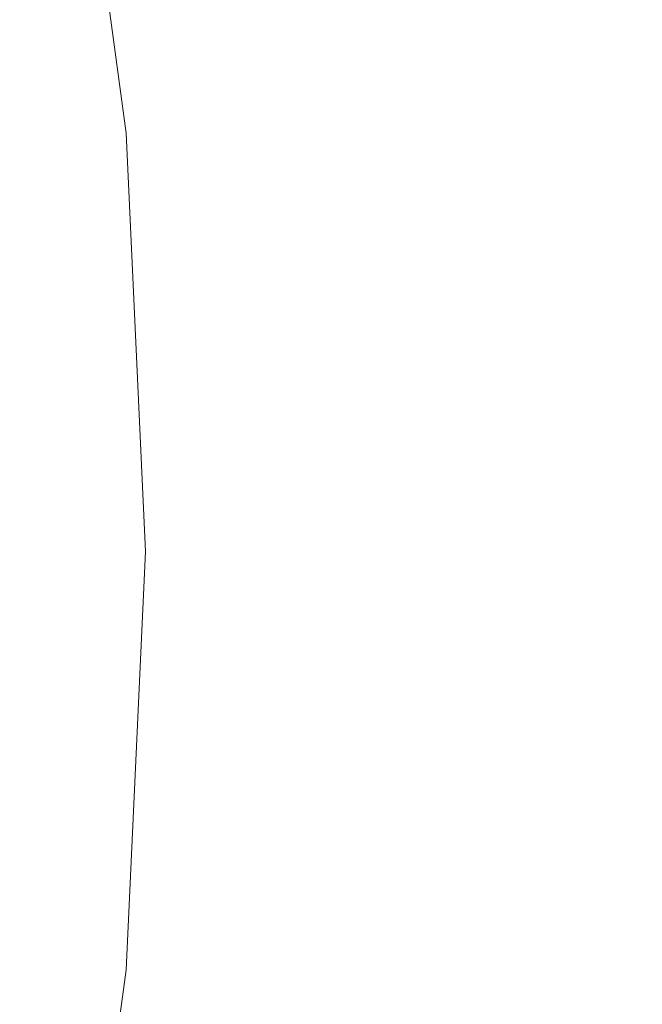
# Model space of a CAD drawing. Extents: x -142 to 98, y -182 to 98.
# Drawn here: x 22 to 26, y -2 to 3 of the extents above; entities that cross this region are included whole.
import ezdxf

# ---------------------------------------------------------------- set-up
doc = ezdxf.new("R2010")
doc.units = 0
doc.header["$LTSCALE"] = 500
doc.header["$MEASUREMENT"] = 0
doc.layers.add('FERRO_CHROM', color=7, linetype='Continuous')

msp = doc.modelspace()

# ---------------------------------------------------------------- linework, layer by layer
at = {"layer": 'FERRO_CHROM', "lineweight": 0}
for points, invisible_edges in [([(9.5566, -97.0305, 0), (-9.557, 97.0305, 0), (97.0306, 9.5567, 0), (9.5566, -97.0305, 0)], 15), ([(17.9103, 90.0408, 40), (-17.9103, -90.0407, 40), (90.0408, -17.9103, 40), (17.9103, 90.0408, 40)], 15), ([(17.9103, 90.0408, 40), (90.0408, -17.9103, 40), (76.3329, 51.004, 40), (17.9103, 90.0408, 40)], 15), ([(9.5566, -97.0305, 0), (97.0306, 9.5567, 0), (75.3685, -61.8534, 0), (9.5566, -97.0305, 0)], 15), ([(21.912, 4.0823, 662.7499), (22.7088, 4.0823, 663.725), (22.9859, 2.0476, 663.4867), (22.2019, 2.0476, 662.5372)], 13), ([(21.912, 4.0823, 711.2255), (22.2019, 2.0476, 711.4381), (22.9859, 2.0476, 710.4875), (22.7088, 4.0823, 710.2493)], 11), ([(22.7088, 4.0823, 663.725), (23.7711, 4.0823, 664.5327), (24.0313, 2.0476, 664.2725), (22.9859, 2.0476, 663.4867)], 15), ([(22.7088, 4.0823, 710.2493), (22.9859, 2.0476, 710.4875), (24.0313, 2.0476, 709.7094), (23.7711, 4.0823, 709.4492)], 15), ([(25.137, 4.0823, 708.827), (23.7711, 4.0823, 709.4492), (24.0313, 2.0476, 709.7094), (25.3753, 2.0476, 709.1041)], 15), ([(25.137, 4.0823, 665.1609), (25.3753, 2.0476, 664.8838), (24.0313, 2.0476, 664.2725), (23.7711, 4.0823, 664.5327)], 15), ([(26.7685, 4.0823, 708.3603), (25.137, 4.0823, 708.827), (25.3753, 2.0476, 709.1041), (26.9806, 2.0476, 708.6501)], 15), ([(26.7504, 4.0823, 665.6331), (26.9556, 2.0477, 665.3434), (25.3753, 2.0476, 664.8838), (25.137, 4.0823, 665.1609)], 15), ([(22.2019, 2.0476, 662.5372), (22.9859, 2.0476, 663.4867), (23.0806, -0.0059, 663.4053), (22.301, -0.0059, 662.4645)], 13), ([(22.2019, 2.0476, 711.4381), (22.301, -0.0059, 711.5109), (23.0806, -0.0059, 710.569), (22.9859, 2.0476, 710.4875)], 11), ([(22.9859, 2.0476, 663.4867), (24.0313, 2.0476, 664.2725), (24.1202, -0.0059, 664.1837), (23.0806, -0.0059, 663.4053)], 15), ([(22.9859, 2.0476, 710.4875), (23.0806, -0.0059, 710.569), (24.1202, -0.0059, 709.7983), (24.0313, 2.0476, 709.7094)], 15), ([(25.3753, 2.0476, 709.1041), (24.0313, 2.0476, 709.7094), (24.1202, -0.0059, 709.7983), (25.4567, -0.0059, 709.1989)], 15), ([(25.3753, 2.0476, 664.8838), (25.4567, -0.0059, 664.7891), (24.1202, -0.0059, 664.1837), (24.0313, 2.0476, 664.2725)], 15), ([(26.9556, 2.0477, 665.3434), (27.0221, -0.0058, 665.2447), (25.4567, -0.0059, 664.7891), (25.3753, 2.0476, 664.8838)], 15), ([(26.9806, 2.0476, 708.6501), (25.3753, 2.0476, 709.1041), (25.4567, -0.0059, 709.1989), (27.0531, -0.0059, 708.7493)], 15), ([(22.2019, -2.0594, 662.5372), (22.301, -0.0059, 662.4645), (23.0806, -0.0059, 663.4053), (22.9859, -2.0594, 663.4866)], 11), ([(22.2019, -2.0594, 711.4382), (22.9859, -2.0594, 710.4876), (23.0806, -0.0059, 710.569), (22.301, -0.0059, 711.5109)], 13), ([(22.9859, -2.0594, 663.4866), (23.0806, -0.0059, 663.4053), (24.1202, -0.0059, 664.1837), (24.0313, -2.0594, 664.2725)], 15), ([(22.9859, -2.0594, 710.4876), (24.0313, -2.0594, 709.7094), (24.1202, -0.0059, 709.7983), (23.0806, -0.0059, 710.569)], 15), ([(25.3753, -2.0594, 664.8838), (24.0313, -2.0594, 664.2725), (24.1202, -0.0059, 664.1837), (25.4567, -0.0059, 664.7891)], 15), ([(25.3753, -2.0594, 709.1041), (25.4567, -0.0059, 709.1989), (24.1202, -0.0059, 709.7983), (24.0313, -2.0594, 709.7094)], 15), ([(26.9457, -2.0592, 665.3439), (25.3753, -2.0594, 664.8838), (25.4567, -0.0059, 664.7891), (27.0221, -0.0058, 665.2447)], 15), ([(26.9806, -2.0594, 708.6501), (27.0531, -0.0059, 708.7493), (25.4567, -0.0059, 709.1989), (25.3753, -2.0594, 709.1041)], 15), ([(21.912, -4.0941, 662.7499), (22.2019, -2.0594, 662.5372), (22.9859, -2.0594, 663.4866), (22.7088, -4.0941, 663.725)], 11), ([(21.912, -4.0941, 711.2255), (22.7088, -4.0941, 710.2494), (22.9859, -2.0594, 710.4876), (22.2019, -2.0594, 711.4382)], 13), ([(22.7088, -4.0941, 663.725), (22.9859, -2.0594, 663.4866), (24.0313, -2.0594, 664.2725), (23.7711, -4.0941, 664.5327)], 15), ([(22.7088, -4.0941, 710.2494), (23.7711, -4.0941, 709.4493), (24.0313, -2.0594, 709.7094), (22.9859, -2.0594, 710.4876)], 15), ([(25.137, -4.0941, 665.1609), (23.7711, -4.0941, 664.5327), (24.0313, -2.0594, 664.2725), (25.3753, -2.0594, 664.8838)], 15), ([(25.137, -4.0941, 708.827), (25.3753, -2.0594, 709.1041), (24.0313, -2.0594, 709.7094), (23.7711, -4.0941, 709.4493)], 15), ([(26.7312, -4.0938, 665.6339), (25.137, -4.0941, 665.1609), (25.3753, -2.0594, 664.8838), (26.9457, -2.0592, 665.3439)], 15), ([(26.7685, -4.0941, 708.3603), (26.9806, -2.0594, 708.6501), (25.3753, -2.0594, 709.1041), (25.137, -4.0941, 708.827)], 15)]:
    msp.add_3dface(points, dxfattribs=dict(at, invisible_edges=invisible_edges))

doc.saveas('drawing.dxf')
